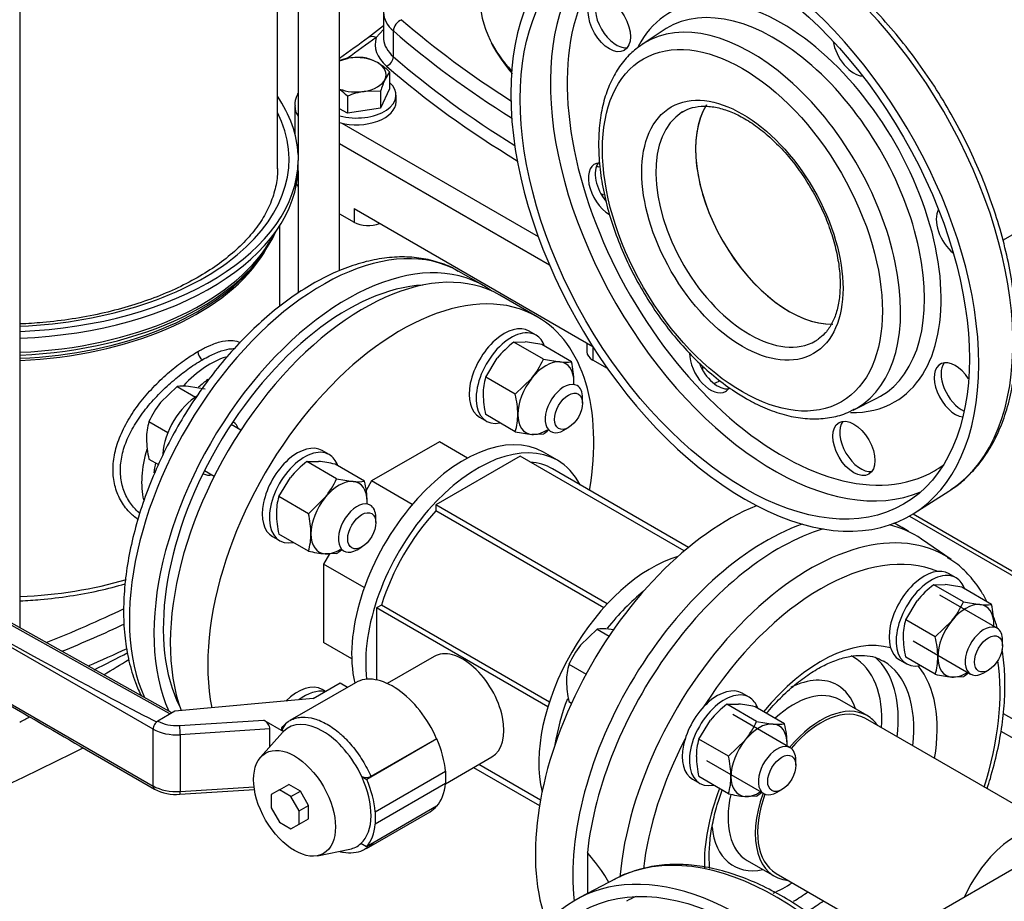
# Model space of a CAD drawing. Units: millimetres. Extents: x 111 to 4570, y 111 to 3189.
# Drawn here: x 3304 to 3635, y 1121 to 1416 of the extents above; entities that cross this region are included whole.
import ezdxf

# ---------------------------------------------------------------- set-up
doc = ezdxf.new("R2010")
doc.units = ezdxf.units.MM
for name, color, linetype in [('12019_PANEL_STAN', 7, 'Continuous'), ('15SV07R055T_A_DD', 7, 'Continuous'), ('Default', 7, 'Continuous'), ('DN50_PRESSED_WEL', 7, 'Continuous'), ('DN80_PRESSED_WEL', 7, 'Continuous'), ('HANDLE_50MM', 7, 'Continuous'), ('M12_PLAIN_WASHER', 7, 'Continuous'), ('M12_X_50_LG_HEX_', 7, 'Continuous'), ('M16_FULL_HEX_NUT', 7, 'Continuous'), ('M16_PLAIN_WASHER', 7, 'Continuous'), ('M16_X_70_LG_HEX_', 7, 'Continuous'), ('ROLLY_DN50', 7, 'Continuous'), ('SUCTION_MANIFOLD', 7, 'Continuous'), ('VRS_TRIPLE_MANIF', 7, 'Continuous')]:
    doc.layers.add(name, color=color, linetype=linetype)

# ---------------------------------------------------------------- blocks, each defined once
blk = doc.blocks.new('SE3')
at = {"layer": '12019_PANEL_STAN', "color": 7, "linetype": 'Continuous'}
for p, q in [((3602.99, 1249.86), (3684.97, 1202.53)), ((3684.97, 1203.85), (3604.22, 1250.47)), ((3634.46, 1183.61), (3681.31, 1156.56)), ((3633.69, 1177.7), (3675.81, 1153.38))]:
    blk.add_line(p, q, dxfattribs=at)
blk.add_ellipse((3602.27, 1247.1), major_axis=(-1.94, -3.37), ratio=0.57735, start_param=3.141593, end_param=3.192319, dxfattribs=at)
at = {"layer": '15SV07R055T_A_DD', "color": 7, "linetype": 'Continuous'}
for p, q in [((3304.41, 1212.41), (3304.41, 1506.7)), ((3390.76, 1366.4), (3390.76, 1459.73)), ((3397.67, 1460.18), (3397.67, 1369.58)), ((3411.64, 1332.15), (3411.64, 1461.07)), ((3426.35, 1419.02), (3426.35, 1410.4)), ((3426.35, 1414.33), (3421.32, 1410.4)), ((3426.35, 1413.1), (3423.92, 1410.42)), ((3429.69, 1404.01), (3429.69, 1412.63)), ((3396.57, 1387.54), (3396.57, 1378.28)), ((3412.37, 1381.69), (3478.32, 1343.61)), ((3411.64, 1374.86), (3482.05, 1334.2)), ((3397.71, 1366.9), (3397.71, 1369.16)), ((3397.67, 1365.7), (3397.67, 1324.6)), ((3416.46, 1353.02), (3496.6, 1306.75)), ((3416.46, 1353.02), (3416.46, 1348.48)), ((3411.64, 1351.27), (3416.46, 1348.48)), ((3391.6, 1320.22), (3391.6, 1347.41)), ((3383.66, 1334.94), (3384.83, 1336.44)), ((3459.94, 1327.17), (3451.69, 1331.93)), ((3494.65, 1307.88), (3494.65, 1304.94)), ((3496.6, 1306.75), (3496.6, 1302.21)), ((3501.59, 1299.33), (3496.6, 1302.21)), ((3533.45, 1300.3), (3533.45, 1298.94)), ((3375.95, 1281.36), (3375.78, 1281.45)), ((3365.78, 1264.13), (3365.95, 1264.04))]:
    blk.add_line(p, q, dxfattribs=at)
for centre, radius, start, end in [((3822.55, 842.06), 695.69, 125.21742, 126.20414), ((3514.2, 1436.42), 58.67, 208.2839, 220.6375), ((3367.48, 1305.24), 3.47, 183.1019, 236.9154), ((3115.4, 1630.55), 482.28, 296.3215, 297.8265), ((3019.56, 1720.86), 610.51, 300.83049, 301.74981), ((3265.66, 1259.89), 88.07, 295.9505, 298.4019)]:
    blk.add_arc(centre, radius, start, end, dxfattribs=at)
for centre, major_axis, ratio, start_param, end_param in [((3552.77, 1424.46), (94.17, 0), 0.57735, 3.141593, 3.419272), ((3446.35, 1419.02), (20, 0), 0.57735, 3.157281, 3.727641), ((3432.47, 1413.7), (2.19, 2.52), 0.68025, 0.907009, 2.477822), ((3762.94, 1543.08), (-396.67, 0), 0.57735, 0.586049, 0.736666), ((3762.94, 1540.36), (-400, 0), 0.57735, 0.586049, 0.746817), ((4108.64, 1087.2), (-884.44, 0), 0.57735, -0.68538, -0.667957), ((3423.92, 1406.79), (2.56, -3.63), 0.632114, 2.30092, 3.14121), ((3446.35, 1408.13), (22.78, 0), 0.57735, 2.96686, 3.727641), ((3446.35, 1410.4), (20, 0), 0.57735, 3.141593, 3.185366), ((3446.35, 1410.4), (20, 0), 0.57735, 3.185366, 3.727641), ((3552.77, 1424.46), (94.17, 0), 0.57735, 3.419272, 3.624835), ((3427.38, 1403.13), (-1.82, -2.1), 0.68025, 0.907026, 2.477822), ((3762.94, 1531.74), (-400, 0), 0.57735, 0.586049, 0.750577), ((3762.94, 1529.47), (-402.78, 0), 0.57735, 0.586049, 0.761028), ((3297.43, 1369.58), (100.28, 0), 0.57735, 0.027851, 0.374343), ((3297.43, 1369.58), (-97.22, 0), 0.57735, 1.642687, 3.425387), ((3413.24, 1387.54), (16.67, 0), 0.57735, 3.149989, 3.507058), ((3297.43, 1369.58), (100.28, 0), 0.57735, 4.782085, 6.276088), ((3404.65, 1369.58), (6.98, 0), 0.57735, 3.141593, 3.243687), ((3297.43, 1367.31), (100.28, 0), 0.57735, 4.782085, 6.276088), ((3762.94, 1540.36), (-400, 0), 0.57735, 0.846651, 0.84915), ((3413.24, 1363.95), (16.67, 0), 0.57735, 3.413218, 3.507058), ((3762.94, 1531.74), (-400, 0), 0.57735, 0.851267, 0.854113), ((3421.17, 1351.2), (-6.67, 0), 0.57735, 0.785398, 2.188746), ((3297.43, 1359.01), (-95.74, 0), 0.57735, 1.643803, 2.890899), ((3405.85, 1252.54), (45.83, 79.39), 0.57735, 0, 2.755832), ((3297.43, 1360.14), (-96.11, 0), 0.57735, -3.482246, -3.423666), ((3297.43, 1360.14), (-96.11, 0), 0.57735, 1.643519, 2.800939), ((3414.1, 1247.78), (-45.83, -79.39), 0.57735, 3.08156, 5.893692), ((3297.43, 1356.3), (94.17, 0), 0.57735, -0.372835, -0.318221), ((3297.43, 1356.3), (94.17, 0), 0.57735, 4.786616, 5.91035), ((3297.43, 1357.2), (94.46, 0), 0.57735, 4.786382, 5.862651), ((3414.1, 1247.78), (-43.61, -75.54), 0.57735, 3.500553, 5.924225), ((3368.14, 1274.32), (16.25, 28.15), 0.57735, 0.554075, 1.184994), ((3501.31, 1304.94), (6.67, 0), 0.57735, 3.141593, 3.926991), ((3370.11, 1273.18), (-14.86, -25.74), 0.57735, 4.059579, 4.207313), ((2996.91, 1701.84), (888.89, 0), 0.57735, -0.917363, -0.914423), ((3370.95, 1272.7), (-5, -8.66), 0.57735, 2.66571, 3.141593), ((3368.14, 1274.32), (16.25, 28.15), 0.57735, 1.964876, 2.589176), ((3370.11, 1273.18), (-14.86, -25.74), 0.57735, -1.046798, -0.918712), ((3370.95, 1272.7), (-5, -8.66), 0.57735, 0, 0.475882), ((3297.43, 1277.04), (-94.17, 0), 0.57735, 1.645024, 2.040378), ((3087.26, 1395.66), (396.67, 0), 0.57735, -0.964975, -0.882424), ((3087.26, 1392.94), (400, 0), 0.57735, -0.954702, -0.888646), ((3297.43, 1212.41), (-6.98, 0), 0.57735, 3.108527, 3.141593), ((3087.26, 1384.32), (400, 0), 0.57735, -0.92749, -0.88595), ((2741.57, 1558.96), (888.89, 0), 0.57735, -0.897091, -0.854001)]:
    blk.add_ellipse(centre, major_axis=major_axis, ratio=ratio, start_param=start_param, end_param=end_param, dxfattribs=at)
for points, knots in [([(3397.63, 1391.69), (3397.57, 1391.58), (3397.04, 1390.57), (3396.52, 1389.1), (3396.66, 1387.83), (3396.7, 1387.42)], [0.5191336, 0.5191336, 0.5191336, 0.5191336, 0.5591283, 0.876746, 1, 1, 1, 1]), ([(3390.61, 1367.75), (3390.68, 1367.07), (3390.91, 1364.75), (3390.26, 1360.3), (3388.58, 1354.81), (3385.76, 1349.39), (3381.93, 1344.18), (3377.13, 1339.22), (3371.41, 1334.57), (3364.83, 1330.28), (3357.46, 1326.4), (3349.38, 1322.98), (3340.69, 1320.07), (3331.48, 1317.69), (3321.87, 1315.9), (3312.79, 1314.8), (3306.94, 1314.41), (3304.42, 1314.31)], [0, 0, 0, 0, 0.0154302, 0.0623074, 0.1091479, 0.1554092, 0.2010238, 0.2461684, 0.2910499, 0.3358195, 0.3805644, 0.4253212, 0.4701158, 0.5149553, 0.5598365, 0.6047513, 0.6383215, 0.6383215, 0.6383215, 0.6383215]), ([(3451.41, 1331.94), (3450.71, 1332.38), (3448.47, 1333.79), (3443.68, 1335.47), (3437.51, 1336.72), (3430.92, 1336.93), (3424.05, 1336.15), (3416.95, 1334.36), (3409.7, 1331.57), (3402.39, 1327.8), (3395.13, 1323.12), (3388.01, 1317.59), (3381.11, 1311.29), (3374.51, 1304.3), (3368.29, 1296.7), (3362.52, 1288.59), (3357.25, 1280.06), (3352.55, 1271.21), (3348.48, 1262.14), (3345.07, 1252.95), (3342.39, 1243.75), (3340.45, 1234.64), (3339.29, 1225.71), (3338.95, 1217.08), (3339.43, 1208.83), (3340.76, 1201.07), (3342.71, 1194.62), (3344.35, 1190.88), (3345.09, 1189.41)], [0, 0, 0, 0, 0.0120688, 0.0453304, 0.0786273, 0.1122774, 0.146477, 0.1812456, 0.216462, 0.2519493, 0.2875518, 0.3231522, 0.3587065, 0.3942049, 0.4296533, 0.4650651, 0.5004571, 0.5358477, 0.5712527, 0.6066885, 0.6421749, 0.6777307, 0.7133716, 0.7491058, 0.7849251, 0.8207792, 0.8565388, 0.8814042, 0.8814042, 0.8814042, 0.8814042]), ([(3364.02, 1305.05), (3364.39, 1305.26), (3365.15, 1305.69), (3366.25, 1306.26), (3367.32, 1306.78), (3368.74, 1307.4), (3370.45, 1308.04), (3373.06, 1308.74), (3375.76, 1308.93), (3377.51, 1308.45), (3378.23, 1308.11)], [0, 0, 0, 0, 0.0147934, 0.0295445, 0.0442876, 0.0590576, 0.0893737, 0.1197818, 0.1822155, 0.2345153, 0.2345153, 0.2345153, 0.2345153]), ([(3365.59, 1302.33), (3366.4, 1302.8), (3368.62, 1304), (3372.03, 1305.42), (3374.67, 1306), (3376.01, 1306.06), (3376.3, 1306.05)], [0, 0, 0, 0, 0.0333379, 0.0930743, 0.1542649, 0.1723066, 0.1723066, 0.1723066, 0.1723066]), ([(3343.92, 1248.73), (3342.88, 1249.44), (3340.63, 1251.35), (3337.86, 1255.15), (3335.98, 1260.02), (3335.35, 1265.38), (3335.98, 1271.06), (3337.86, 1276.92), (3340.89, 1282.79), (3344.87, 1288.45), (3348.75, 1292.83), (3352.01, 1296.02), (3354.47, 1298.22), (3356.93, 1300.24), (3359.36, 1302.05), (3361.73, 1303.68), (3363.25, 1304.59), (3364.02, 1305.05)], [0.2625602, 0.2625602, 0.2625602, 0.2625602, 0.3109906, 0.3753208, 0.4383103, 0.5000214, 0.56173, 0.6247168, 0.6890641, 0.7539446, 0.8182162, 0.8495079, 0.8805838, 0.9109111, 0.9411461, 0.9705522, 1, 1, 1, 1]), ([(3344.54, 1250.73), (3343.51, 1251.6), (3341.47, 1253.74), (3339.22, 1257.74), (3337.99, 1262.5), (3337.97, 1267.62), (3339.15, 1272.97), (3341.49, 1278.42), (3344.86, 1283.78), (3349, 1288.87), (3353.6, 1293.48), (3358.34, 1297.49), (3362.36, 1300.37), (3364.73, 1301.83), (3365.59, 1302.33)], [0.290836, 0.290836, 0.290836, 0.290836, 0.3449014, 0.4076302, 0.4687504, 0.5291354, 0.5902084, 0.6528833, 0.7167365, 0.7808598, 0.8440056, 0.9050949, 0.964733, 1, 1, 1, 1]), ([(3304.42, 1221.42), (3306.67, 1221.51), (3312.28, 1221.88), (3321.14, 1222.93), (3330.68, 1224.71), (3336.74, 1226.27), (3339.62, 1227.12)], [0.4137957, 0.4137957, 0.4137957, 0.4137957, 0.4488029, 0.5013731, 0.5539679, 0.6039361, 0.6039361, 0.6039361, 0.6039361])]:
    blk.add_open_spline(points, degree=3, knots=knots, dxfattribs=at)
at = {"layer": 'DN50_PRESSED_WEL', "color": 7, "linetype": 'Continuous'}
for p, q in [((3616.97, 1235.24), (3607.01, 1242.13)), ((3588.76, 1182.87), (3579.6, 1188.15)), ((3494.81, 1136.92), (3494.81, 1123.12)), ((3548.49, 1134.27), (3557.65, 1128.98))]:
    blk.add_line(p, q, dxfattribs=at)
for centre, major_axis, start_param, end_param in [((3569.54, 1158.04), (45.34, 78.53), 0, 2.25528), ((3559.06, 1164.09), (45.83, 79.39), -0.047339, 0.174468), ((3559.06, 1164.09), (45.83, 79.39), 0.553135, 2.223238), ((3573.2, 1155.93), (42.57, 73.73), 0.073216, 1.49758), ((3569.54, 1158.04), (45.34, 78.53), 6.258524, 6.283185), ((3569.54, 1158.04), (45.34, 78.53), 6.235846, 6.258524), ((3573.2, 1155.93), (27.64, 47.88), 0.142113, 1.298469), ((3561.3, 1162.8), (22.92, 39.7), 0, 0.033707), ((3561.3, 1162.8), (22.92, 39.7), 5.42575, 6.283185), ((3564.05, 1161.21), (24.87, 43.07), 5.35991, 6.177563), ((3569.27, 1158.19), (24.87, 43.07), 5.35991, 6.277141), ((3573.2, 1155.93), (42.57, 73.73), 5.072517, 5.657411), ((3573.2, 1155.93), (27.64, 47.88), 5.285917, 6.077699), ((3561.3, 1162.8), (17.5, 30.31), 0, 0.709384), ((3564.05, 1161.21), (15.56, 26.94), 0, 1.072409), ((3561.3, 1162.8), (17.5, 30.31), 5.807303, 6.283185), ((3573.2, 1155.93), (15.56, 26.94), 0, 1.281045), ((3573.2, 1155.93), (15.56, 26.94), 6.015122, 6.283185), ((3573.2, 1155.93), (42.57, 73.73), 1.644013, 2.213061), ((3573.2, 1155.93), (27.64, 47.88), 1.843124, 2.391943), ((3564.05, 1161.21), (15.56, 26.94), 2.063489, 3.141593), ((3573.2, 1155.93), (15.56, 26.94), 1.860548, 3.409656), ((3561.3, 1162.8), (17.5, 30.31), 2.461708, 3.617475), ((3561.3, 1162.8), (22.92, 39.7), 3.799851, 3.999028), ((3564.05, 1161.21), (24.87, 43.07), 3.926991, 4.064868), ((3569.27, 1158.19), (24.87, 43.07), 3.926991, 4.064868)]:
    blk.add_ellipse(centre, major_axis=major_axis, ratio=0.57735, start_param=start_param, end_param=end_param, dxfattribs=at)
for points, knots in [([(3628.97, 1221.23), (3628.37, 1222.41), (3626.62, 1225.47), (3623.28, 1229.87), (3619.35, 1233.69), (3616.83, 1235.23), (3615.79, 1235.86)], [0.8549265, 0.8549265, 0.8549265, 0.8549265, 0.8824559, 0.9292085, 0.9751965, 1, 1, 1, 1]), ([(3629.04, 1158.38), (3629.42, 1159.53), (3630.73, 1163.69), (3632.6, 1170.85), (3634.2, 1179.74), (3635.04, 1188.39), (3635.08, 1196.71), (3634.55, 1202.15), (3634.12, 1204.87), (3634.09, 1205.05)], [0.4823787, 0.4823787, 0.4823787, 0.4823787, 0.5005423, 0.5481161, 0.5957747, 0.6435332, 0.6913955, 0.7393423, 0.7426815, 0.7426815, 0.7426815, 0.7426815]), ([(3554.97, 1183.64), (3555.15, 1183.86), (3556.85, 1185.87), (3560.18, 1189.46), (3565.08, 1193.84), (3570.05, 1197.44), (3574.95, 1200.19), (3579.65, 1202.06), (3584.03, 1203.05), (3587.99, 1203.2), (3591.48, 1202.6), (3593.24, 1201.7), (3594.23, 1201.16)], [0.5949421, 0.5949421, 0.5949421, 0.5949421, 0.6003349, 0.6452636, 0.6900269, 0.7345785, 0.778899, 0.8230347, 0.8671395, 0.9115418, 0.9570193, 1, 1, 1, 1]), ([(3535.92, 1131.57), (3535.83, 1132.49), (3535.67, 1135.24), (3535.83, 1140.15), (3536.73, 1146.39), (3538.22, 1152.46), (3539.55, 1156.41), (3540.2, 1158.17)], [0.2180728, 0.2180728, 0.2180728, 0.2180728, 0.2414424, 0.285983, 0.3305562, 0.3752735, 0.4109488, 0.4109488, 0.4109488, 0.4109488]), ([(3501.98, 1126.84), (3501.45, 1127.91), (3500.83, 1128.95), (3498.55, 1132.44), (3496.71, 1134.72), (3494.81, 1136.92)], [0.650712, 0.650712, 0.650712, 0.650712, 0.75, 0.75, 1, 1, 1, 1])]:
    blk.add_open_spline(points, degree=3, knots=knots, dxfattribs=at)
blk.add_open_spline([(3632.46, 1212.38), (3632.07, 1213.7), (3631.64, 1215), (3631.16, 1216.26)], degree=3, dxfattribs=at)
at = {"layer": 'DN80_PRESSED_WEL', "color": 7, "linetype": 'Continuous'}
for p, q in [((3520.64, 1413.03), (3513.25, 1408.15)), ((3584.1, 1285.43), (3592.02, 1289.41)), ((3604.58, 1250.81), (3616.17, 1258.18)), ((3504.5, 1128.17), (3492.32, 1121.82))]:
    blk.add_line(p, q, dxfattribs=at)
for centre, major_axis, start_param, end_param in [((3559.56, 1353.08), (55.26, -95.72), 0.037238, 3.116897), ((3547.67, 1346.21), (55.56, -96.23), 2.456362, 8.539212), ((3557.49, 1351.89), (53.1, -91.98), 3.210607, 6.214171), ((3560.26, 1353.49), (51.08, -88.47), 3.081763, 6.283185), ((3560.26, 1353.49), (37.73, -65.35), 0, 3.491391), ((3504.53, 1416.13), (-5, 8.66), 0.235215, 2.906377), ((3557.54, 1351.91), (35.71, -61.85), 0, 3.155661), ((3549.87, 1347.49), (35.45, -61.4), 0, 3.162623), ((3557.54, 1351.91), (35.71, -61.85), 3.155661, 3.175502), ((3549.87, 1347.49), (35.45, -61.4), 3.162623, 3.175502), ((3584.32, 1406.65), (5, -8.66), 4.117474, 5.921208), ((3549.24, 1347.12), (22.22, -38.49), 3.162431, 6.283185), ((3549.24, 1347.12), (22.22, -38.49), 3.141593, 3.162431), ((3562.6, 1354.83), (22.22, -38.49), 3.447391, 5.980946), ((3502.2, 1359.24), (5, -8.66), 2.836212, 5.497787), ((3504.53, 1360.59), (-5, 8.66), 0.235215, 1.839751), ((3619.03, 1345.31), (5, -8.66), 3.451595, 5.311945), ((3549.24, 1347.12), (22.22, -38.49), 0, 0.046012), ((3536.21, 1300.32), (5, -8.66), 3.915461, 6.283185), ((3538.54, 1301.67), (-5, 8.66), 1.309672, 2.906377), ((3618.33, 1292.19), (5, -8.66), 1.663136, 5.869419), ((3620.66, 1293.53), (-5, 8.66), 0.235215, 2.451805), ((3536.21, 1300.32), (5, -8.66), 0, 0.298375), ((3557.54, 1351.91), (35.71, -61.85), -0.033909, -0.022999), ((3557.54, 1351.91), (35.71, -61.85), 6.260186, 6.283185), ((3560.26, 1353.49), (37.73, -65.35), 5.940645, 6.283185), ((3549.87, 1347.49), (35.45, -61.4), -0.033909, -0.023243), ((3549.87, 1347.49), (35.45, -61.4), 6.259942, 6.283185), ((3586.65, 1273.89), (-5, 8.66), 0.235215, 2.906377), ((3560.26, 1353.49), (51.08, -88.47), 0, 0.059829), ((3559.56, 1353.08), (55.26, -95.72), 0.024695, 0.037238), ((3558.38, 1031.7), (-55.26, 95.72), 3.204926, 6.25849), ((3546.49, 1024.83), (-55.56, 96.23), 3.166288, 6.968416), ((3559.09, 1032.11), (-51.08, 88.47), 6.223356, 6.283185)]:
    blk.add_ellipse(centre, major_axis=major_axis, ratio=0.57735, start_param=start_param, end_param=end_param, dxfattribs=at)
for centre, major_axis in [((3547.67, 1346.21), (53.33, -92.38)), ((3502.2, 1414.79), (5, -8.66)), ((3546.88, 1345.76), (33.23, -57.55)), ((3546.88, 1345.76), (23.89, -41.38)), ((3584.32, 1272.55), (5, -8.66)), ((3546.49, 1024.83), (-53.33, 92.38))]:
    blk.add_ellipse(centre, major_axis=major_axis, ratio=0.57735, dxfattribs=at)
for points, knots in [([(3616.85, 1258.74), (3617.36, 1259.04), (3619.58, 1260.35), (3623.39, 1263.85), (3627.79, 1268.98), (3631.53, 1275.04), (3634.54, 1281.84), (3636.8, 1289.38), (3638.29, 1297.55), (3638.99, 1306.29), (3638.88, 1315.49), (3637.98, 1325.06), (3636.3, 1334.9), (3633.86, 1344.91), (3630.68, 1354.99), (3626.81, 1365.05), (3622.27, 1374.99), (3617.12, 1384.72), (3611.41, 1394.13), (3605.19, 1403.14), (3598.52, 1411.66), (3591.46, 1419.61), (3584.09, 1426.9), (3576.46, 1433.47), (3568.65, 1439.25), (3560.73, 1444.18), (3552.77, 1448.2), (3544.85, 1451.26), (3537.04, 1453.32), (3529.44, 1454.35), (3522.12, 1454.34), (3515.24, 1453.27), (3509.18, 1451.39), (3506.03, 1449.65), (3504.47, 1448.77)], [0, 0, 0, 0, 0.00763, 0.038884, 0.070203, 0.101746, 0.133589, 0.165721, 0.198071, 0.230552, 0.263093, 0.295641, 0.32817, 0.360672, 0.393147, 0.4256, 0.458036, 0.490462, 0.522887, 0.555316, 0.587756, 0.620215, 0.652701, 0.685221, 0.71778, 0.750381, 0.78302, 0.815678, 0.848303, 0.880826, 0.913148, 0.945179, 0.976873, 1, 1, 1, 1]), ([(3513.76, 1408.45), (3512.24, 1407.4), (3509.59, 1405.54), (3505.93, 1401.37), (3502.96, 1396.47), (3500.7, 1390.78), (3499.21, 1384.41), (3498.51, 1377.45), (3498.62, 1370.02), (3499.53, 1362.23), (3501.23, 1354.23), (3503.67, 1346.14), (3506.82, 1338.07), (3510.63, 1330.15), (3515.03, 1322.5), (3519.96, 1315.22), (3525.35, 1308.44), (3531.13, 1302.24), (3537.17, 1296.77), (3542.9, 1292.45), (3546.22, 1290.42), (3547.8, 1289.47)], [0, 0, 0, 0, 0.047883, 0.099187, 0.15098, 0.203628, 0.257134, 0.311242, 0.365651, 0.420123, 0.474538, 0.528873, 0.583135, 0.637348, 0.691541, 0.745745, 0.799983, 0.854288, 0.908692, 0.963223, 1, 1, 1, 1]), ([(3526.67, 1385.29), (3526.96, 1385.51), (3528.15, 1386.4), (3530.97, 1387.24), (3534.97, 1387.55), (3539.43, 1386.83), (3544.1, 1385.17), (3548.9, 1382.59), (3553.71, 1379.15), (3558.42, 1374.92), (3562.91, 1369.99), (3567.06, 1364.49), (3570.76, 1358.54), (3573.92, 1352.3), (3576.45, 1345.94), (3578.3, 1339.6), (3579.43, 1333.47), (3579.81, 1327.7), (3579.47, 1322.44), (3578.43, 1317.82), (3576.78, 1313.98), (3574.68, 1311.02), (3573.12, 1309.85), (3572.27, 1309.24)], [0, 0, 0, 0, 0.014357, 0.067771, 0.120715, 0.171569, 0.221165, 0.270327, 0.319425, 0.368591, 0.417875, 0.467263, 0.516716, 0.56619, 0.615624, 0.664963, 0.714158, 0.763174, 0.812005, 0.860737, 0.90954, 0.958906, 1, 1, 1, 1]), ([(3547.8, 1289.47), (3549.05, 1288.77), (3552.12, 1287.08), (3557.7, 1284.71), (3564.05, 1282.99), (3570.28, 1282.29), (3576.12, 1282.7), (3581.02, 1283.91), (3583.43, 1285.21), (3584.48, 1285.78)], [0, 0, 0, 0, 0.08753, 0.253313, 0.419159, 0.584063, 0.746889, 0.906728, 1, 1, 1, 1]), ([(3637.73, 988.33), (3637.71, 990.09), (3637.64, 994.43), (3636.94, 1002.58), (3635.38, 1012.22), (3633.06, 1022.11), (3630.03, 1032.08), (3626.3, 1042.04), (3621.93, 1051.89), (3616.94, 1061.55), (3611.39, 1070.93), (3605.34, 1079.93), (3598.83, 1088.46), (3591.93, 1096.46), (3584.71, 1103.83), (3577.22, 1110.51), (3569.53, 1116.43), (3561.72, 1121.53), (3553.85, 1125.76), (3546, 1129.07), (3538.24, 1131.41), (3530.65, 1132.75), (3523.32, 1133.07), (3516.31, 1132.38), (3509.86, 1130.61), (3505.54, 1128.95), (3503.8, 1127.8), (3503.8, 1127.8)], [0, 0, 0, 0, 0.022543, 0.065212, 0.107859, 0.150472, 0.193049, 0.235597, 0.278121, 0.320631, 0.363136, 0.405647, 0.448169, 0.490714, 0.533291, 0.575911, 0.61858, 0.661303, 0.704077, 0.746887, 0.789676, 0.832362, 0.87483, 0.916955, 0.95865, 0.999938, 1, 1, 1, 1])]:
    blk.add_open_spline(points, degree=3, knots=knots, dxfattribs=at)
at = {"layer": 'HANDLE_50MM', "color": 7, "linetype": 'Continuous'}
for p, q in [((3355.3, 1183.83), (3230.45, 1253.63)), ((3354.66, 1183.46), (3230.48, 1252.88)), ((3349.04, 1178.32), (3246.6, 1237.33)), ((3254.53, 1213.71), (3349.04, 1159.26)), ((3416.98, 1193.94), (3394.96, 1181.22)), ((3402.75, 1188.61), (3411.81, 1193.84)), ((3411.81, 1193.84), (3414.31, 1192.39)), ((3402.75, 1188.61), (3356.29, 1184.42)), ((3356.29, 1184.42), (3350.56, 1181.06)), ((3350.56, 1181.06), (3350.61, 1181.04)), ((3357.87, 1179.57), (3386.22, 1181.39)), ((3386.22, 1181.39), (3392.8, 1177.59)), ((3349.04, 1159.26), (3349.04, 1178.32)), ((3388.24, 1178.41), (3358.11, 1176.48)), ((3392.44, 1177.21), (3385.11, 1168.93)), ((3388.24, 1172.46), (3388.24, 1178.41)), ((3358.11, 1176.48), (3358.11, 1157.43)), ((3444.29, 1175.08), (3420.72, 1161.47)), ((3444.18, 1175.14), (3422.16, 1162.43)), ((3444.18, 1175.14), (3444.29, 1175.08)), ((3324.52, 1172.63), (3349.5, 1158.25)), ((3423.59, 1150.59), (3447.16, 1164.2)), ((3447.16, 1164.2), (3447.16, 1160.11)), ((3419.05, 1162.44), (3420.72, 1161.47)), ((3358.01, 1156.49), (3383.02, 1158.09)), ((3358.11, 1157.43), (3382.89, 1159.02)), ((3391.39, 1158), (3388.63, 1156.4)), ((3391.39, 1158), (3394.53, 1159.81)), ((3395.3, 1155.74), (3391.39, 1158)), ((3398.44, 1157.55), (3394.53, 1159.81)), ((3395.3, 1155.74), (3398.44, 1157.55)), ((3401.2, 1152.77), (3398.44, 1157.55)), ((3447.16, 1160.11), (3423.59, 1146.5)), ((3388.63, 1156.4), (3388.63, 1151.89)), ((3398.06, 1150.96), (3395.3, 1155.74)), ((3388.63, 1151.89), (3391.39, 1147.11)), ((3398.06, 1150.96), (3401.2, 1152.77)), ((3398.06, 1146.45), (3398.06, 1150.96)), ((3401.2, 1148.26), (3401.2, 1152.77)), ((3420.62, 1138.31), (3441.98, 1150.64)), ((3444.21, 1152.45), (3420.64, 1138.84)), ((3423.59, 1150.59), (3423.59, 1146.5)), ((3398.06, 1146.45), (3401.2, 1148.26)), ((3391.39, 1147.11), (3395.3, 1144.85)), ((3395.3, 1144.85), (3398.06, 1146.45)), ((3404.2, 1135.86), (3415.04, 1138.07)), ((3420.64, 1138.84), (3418.75, 1139.93))]:
    blk.add_line(p, q, dxfattribs=at)
for centre, radius, start, end in [((3420.62, 1165.87), 3.77, 245.4279, 294.1344), ((3356.74, 1171.82), 15.39, 241.9121, 274.7242)]:
    blk.add_arc(centre, radius, start, end, dxfattribs=at)
for centre, major_axis, ratio, start_param, end_param in [((3248.17, 1238.24), (-106.22, 59.37), 0.012809, 1.563177, 2.865064), ((3256.1, 1214.62), (98.29, -58.43), 0.013842, 4.704647, 5.490577), ((3429.48, 1172.29), (12.5, -21.65), 0.57735, 1.374429, 3.141593), ((3350.61, 1179.22), (1.11, 1.93), 0.576735, 0.784866, 2.355663), ((3350.56, 1179.25), (1.1, 1.93), 0.573734, 0.782309, 1.051219), ((3356.88, 1184.67), (-8.89, 0), 0.57735, 0.786463, 1.681489), ((3386.22, 1179.58), (-1.71, 1.94), 0.544777, 3.695288, 5.266084), ((3405.92, 1158.9), (11.51, -19.93), 0.57735, 1.418388, 3.294001), ((3356.88, 1182.86), (11.11, 0), 0.57735, 3.928056, 4.823082), ((3357.87, 1177.76), (-0.14, 2.22), 0.090196, 4.094012, 5.664809), ((3405.92, 1158.9), (-11.51, 19.93), 0.57735, 0.152408, 0.190621), ((3429.68, 1172.24), (12.43, -21.52), 0.57735, 0.886318, 1.37451), ((3405.92, 1158.9), (11.51, -19.93), 0.57735, 0.122665, 1.418388), ((3406.11, 1158.64), (12.43, -21.52), 0.57735, 0.886318, 1.37451), ((3356.88, 1163.81), (-11.11, 0), 0.57735, 0.786463, 1.681489), ((3350.61, 1160.17), (1.11, 1.93), 0.576735, 2.355663, 3.141418), ((3357.87, 1158.7), (-0.14, 2.22), 0.090196, 3.141593, 4.094012), ((3429.68, 1172.24), (12.43, -21.52), 0.57735, 0.188381, 0.684479), ((3429.48, 1172.29), (-12.5, 21.65), 0.57735, 3.141593, 3.33796), ((3406.11, 1158.64), (12.43, -21.52), 0.57735, 0.188381, 0.684479), ((3405.92, 1158.9), (-11.51, 19.93), 0.57735, 2.950972, 3.264257)]:
    blk.add_ellipse(centre, major_axis=major_axis, ratio=ratio, start_param=start_param, end_param=end_param, dxfattribs=at)
blk.add_ellipse((3396.5, 1153.46), major_axis=(9.72, -16.84), ratio=0.57735, dxfattribs=at)
blk.add_open_spline([(3395.22, 1181.3), (3394.92, 1181.32), (3393.99, 1180.59), (3392.43, 1179.11)], degree=3, dxfattribs=at)
for points, knots in [([(3395.15, 1181.33), (3395.29, 1181.41), (3395.44, 1181.48), (3396.13, 1181.8), (3396.69, 1182), (3397.57, 1182.21), (3397.87, 1182.26), (3398.49, 1182.34), (3398.81, 1182.37), (3400.4, 1182.43), (3401.74, 1182.25), (3403.85, 1181.65), (3404.56, 1181.39), (3406, 1180.76), (3406.73, 1180.39), (3408.92, 1179.13), (3410.34, 1178.09), (3412.09, 1176.58), (3412.44, 1176.27), (3413.13, 1175.61), (3413.48, 1175.27), (3414.49, 1174.24), (3415.15, 1173.51), (3416.42, 1172), (3417.03, 1171.21), (3418.22, 1169.57), (3418.79, 1168.71), (3420.4, 1166.1), (3421.35, 1164.29), (3422.16, 1162.43)], [0.1071704, 0.1071704, 0.1071704, 0.1071704, 0.125, 0.125, 0.1875, 0.1875, 0.21875, 0.21875, 0.25, 0.25, 0.375, 0.375, 0.4375, 0.4375, 0.5, 0.5, 0.625, 0.625, 0.65625, 0.65625, 0.6875, 0.6875, 0.75, 0.75, 0.8125, 0.8125, 0.875, 0.875, 1, 1, 1, 1]), ([(3392.8, 1177.59), (3392.63, 1177.73), (3392.49, 1177.87), (3392.34, 1178.1), (3392.29, 1178.18), (3392.23, 1178.34), (3392.21, 1178.42), (3392.19, 1178.58), (3392.2, 1178.67), (3392.24, 1178.83), (3392.27, 1178.91), (3392.36, 1179.06), (3392.42, 1179.14), (3392.57, 1179.28), (3392.66, 1179.34), (3392.76, 1179.4)], [0, 0, 0, 0, 0.25, 0.25, 0.375, 0.375, 0.5, 0.5, 0.625, 0.625, 0.75, 0.75, 0.875, 0.875, 1, 1, 1, 1]), ([(3411.66, 1137.26), (3412.05, 1137.17), (3413.62, 1136.86), (3416.25, 1136.78), (3419.01, 1137.36), (3420.2, 1138.17), (3420.62, 1138.46)], [0.6814402, 0.6814402, 0.6814402, 0.6814402, 0.7207809, 0.8384586, 0.9507712, 1, 1, 1, 1]), ([(3422.81, 1140.12), (3422.41, 1139.66), (3421.97, 1139.25), (3421.24, 1138.69), (3420.96, 1138.5), (3420.67, 1138.34)], [0, 0, 0, 0, 0.0625, 0.0625, 0.09786297, 0.09786297, 0.09786297, 0.09786297])]:
    blk.add_open_spline(points, degree=3, knots=knots, dxfattribs=at)
at = {"layer": 'M12_PLAIN_WASHER', "color": 7, "linetype": 'Continuous'}
blk.add_line((3430.58, 1388.85), (3430.58, 1391.12), dxfattribs=at)
for centre, end_param in [((3417.25, 1391.12), 3.721495), ((3417.25, 1388.85), 3.141593)]:
    blk.add_ellipse(centre, major_axis=(-13.33, 0), ratio=0.57735, start_param=1.136544, end_param=end_param, dxfattribs=at)
at = {"layer": 'M12_X_50_LG_HEX_', "color": 7, "linetype": 'Continuous'}
for p, q in [((3411.64, 1402.64), (3414.66, 1403.5)), ((3428.4, 1398.92), (3426.91, 1396.43)), ((3428.4, 1398.92), (3428.4, 1393.19)), ((3425.41, 1392.48), (3419.83, 1392.35)), ((3428.4, 1393.19), (3425.41, 1386.75)), ((3425.41, 1392.48), (3425.41, 1386.75)), ((3414.26, 1390.76), (3414.26, 1385.02)), ((3414.26, 1385.02), (3411.64, 1386.54)), ((3425.41, 1386.75), (3414.26, 1385.02))]:
    blk.add_line(p, q, dxfattribs=at)
for centre, radius, start, end in [((3417.98, 1381.27), 22.48, 84.2449, 98.497), ((3416.72, 1388.88), 15.17, 59.9335, 76.5904), ((3412.03, 1381.51), 23.9, 46.7651, 59.0576), ((3459.03, 1382.02), 35.21, 155.8362, 162.7109), ((3397.89, 1373.34), 23.9, 46.7651, 54.8574), ((3423.89, 1367.57), 25.11, 99.3005, 112.5642)]:
    blk.add_arc(centre, radius, start, end, dxfattribs=at)
for major_axis, start_param, end_param in [((-10, 0), 4.974188, 5.307953), ((10, 0), 0.785398, 1.832596), ((-10, 0), 2.879793, 3.926991), ((10, 0), 4.974188, 6.021386), ((-10, 0), 0.975232, 1.832596)]:
    blk.add_ellipse((3417.25, 1397.93), major_axis=major_axis, ratio=0.57735, start_param=start_param, end_param=end_param, dxfattribs=at)
at = {"layer": 'M16_FULL_HEX_NUT', "color": 7, "linetype": 'Continuous'}
for p, q in [((3470.09, 1308.21), (3473.97, 1308.28)), ((3480.04, 1302.47), (3470.09, 1308.21)), ((3489.47, 1301.63), (3479.52, 1307.37)), ((3460.67, 1296.48), (3464.54, 1302.83)), ((3480.04, 1302.47), (3485.59, 1301.56)), ((3470.61, 1290.74), (3460.67, 1296.48)), ((3470.61, 1290.74), (3476.17, 1296.12)), ((3470.61, 1278.17), (3460.67, 1283.91)), ((3480.04, 1277.33), (3476.17, 1277.26)), ((3400.65, 1268.12), (3404.52, 1268.18)), ((3410.59, 1262.38), (3400.65, 1268.12)), ((3420.02, 1261.54), (3410.08, 1267.28)), ((3391.22, 1256.39), (3395.09, 1262.74)), ((3410.59, 1262.38), (3416.15, 1261.47)), ((3401.17, 1250.65), (3391.22, 1256.39)), ((3401.17, 1250.65), (3406.72, 1256.03)), ((3401.17, 1238.08), (3391.22, 1243.82)), ((3410.59, 1237.24), (3406.72, 1237.17)), ((3611.12, 1226.79), (3615, 1226.86)), ((3621.07, 1221.05), (3611.12, 1226.79)), ((3630.5, 1220.21), (3620.55, 1225.95)), ((3601.7, 1215.06), (3605.57, 1221.41)), ((3621.07, 1221.05), (3626.62, 1220.14)), ((3611.64, 1209.32), (3601.7, 1215.06)), ((3611.64, 1209.32), (3617.2, 1214.7)), ((3611.64, 1196.75), (3601.7, 1202.49)), ((3621.07, 1195.91), (3617.2, 1195.84)), ((3541.68, 1186.7), (3545.55, 1186.76)), ((3551.62, 1180.96), (3541.68, 1186.7)), ((3561.05, 1180.11), (3551.11, 1185.85)), ((3532.25, 1174.97), (3536.12, 1181.32)), ((3551.62, 1180.96), (3557.18, 1180.05)), ((3392.37, 1178.09), (3393.6, 1180.1)), ((3542.19, 1169.23), (3532.25, 1174.97)), ((3542.19, 1169.23), (3547.75, 1174.6)), ((3542.19, 1156.66), (3532.25, 1162.4)), ((3551.62, 1155.81), (3547.75, 1155.75))]:
    blk.add_line(p, q, dxfattribs=at)
for centre, radius, start, end in [((3490.45, 1281.63), 33.48, 127.4358, 140.6995), ((3469.19, 1261.57), 46.95, 77.2891, 84.1638), ((3452.7, 1314.78), 29.98, 321.503, 335.7551), ((3487.26, 1317.59), 16.12, 264.0632, 277.8643), ((3458.45, 1294.33), 31.87, 0.9424, 13.2349), ((3480.05, 1290.71), 20.23, 163.4086, 180.0675), ((3470.1, 1294.83), 20.21, 358.3211, 0.0734), ((3490.97, 1291.12), 31.15, 180.8005, 193.3768), ((3439.59, 1283.45), 31.87, 0.9424, 13.2349), ((3451.24, 1283.95), 20.21, 343.4027, 0.0734), ((3480.94, 1323.97), 46.95, 257.2891, 264.1638), ((3459.69, 1303.91), 33.48, 307.4358, 311.0139), ((3421, 1241.54), 33.48, 127.4358, 140.6995), ((3399.75, 1221.48), 46.95, 77.2891, 84.1638), ((3383.26, 1274.69), 29.98, 321.503, 335.7551), ((3417.82, 1277.5), 16.12, 264.0632, 277.8643), ((3389, 1254.24), 31.87, 0.9424, 13.2349), ((3410.61, 1250.61), 20.23, 163.4086, 180.0675), ((3400.65, 1254.74), 20.21, 358.3211, 0.0734), ((3421.53, 1251.03), 31.15, 180.8005, 193.3768), ((3370.15, 1243.35), 31.87, 0.9424, 13.2349), ((3381.8, 1243.85), 20.21, 343.4027, 0.0734), ((3411.5, 1283.88), 46.95, 257.2891, 264.1638), ((3390.24, 1263.82), 33.48, 307.4358, 311.0139), ((3631.47, 1200.21), 33.48, 127.4358, 140.6995), ((3610.22, 1180.15), 46.95, 77.2891, 84.1638), ((3593.73, 1233.36), 29.98, 321.503, 335.7551), ((3628.29, 1236.17), 16.12, 264.0632, 277.8643), ((3599.48, 1212.91), 31.87, 0.9424, 13.2349), ((3621.08, 1209.29), 20.23, 163.4086, 180.0675), ((3611.13, 1213.41), 20.21, 358.3211, 0.0734), ((3632, 1209.7), 31.15, 180.8005, 193.3768), ((3580.62, 1202.02), 31.87, 0.9424, 13.2349), ((3592.27, 1202.52), 20.21, 343.4027, 0.0734), ((3600.72, 1222.49), 33.48, 307.4358, 311.0139), ((3621.97, 1242.55), 46.95, 257.2891, 264.1638), ((3562.03, 1160.11), 33.48, 127.4358, 140.6995), ((3540.78, 1140.06), 46.95, 77.2891, 84.1638), ((3524.29, 1193.27), 29.98, 321.503, 335.7551), ((3558.85, 1196.08), 16.12, 264.0632, 277.8643), ((3530.03, 1172.82), 31.87, 0.9424, 13.2349), ((3551.63, 1169.19), 20.23, 163.4086, 180.0675), ((3541.68, 1173.32), 20.21, 358.3211, 0.0734), ((3562.56, 1169.6), 31.15, 180.8005, 193.3768), ((3511.17, 1161.93), 31.87, 0.9424, 13.2349), ((3522.83, 1162.43), 20.21, 343.4027, 0.0734), ((3552.52, 1202.45), 46.95, 257.2891, 264.1638), ((3531.27, 1182.4), 33.48, 307.4358, 311.0139)]:
    blk.add_arc(centre, radius, start, end, dxfattribs=at)
for centre, major_axis, start_param, end_param in [((3480.88, 1289.41), (6.67, 11.55), 0.261799, 1.308997), ((3480.88, 1289.41), (-6.67, -11.55), 2.356194, 3.403392), ((3480.88, 1289.41), (6.67, 11.55), 1.308997, 2.356194), ((3480.88, 1289.41), (-6.67, -11.55), -3.982661, -3.926991), ((3480.88, 1289.41), (6.67, 11.55), 2.356194, 3.403392), ((3480.88, 1289.41), (-6.67, -11.55), 0.261799, 0.841069), ((3411.44, 1249.32), (6.67, 11.55), 0.261799, 1.308997), ((3411.44, 1249.32), (-6.67, -11.55), 2.356194, 3.403392), ((3411.44, 1249.32), (6.67, 11.55), 1.308997, 2.356194), ((3411.44, 1249.32), (-6.67, -11.55), -3.982661, -3.926991), ((3411.44, 1249.32), (6.67, 11.55), 2.356194, 3.403392), ((3411.44, 1249.32), (-6.67, -11.55), 0.261799, 0.841069), ((3621.91, 1207.99), (6.67, 11.55), 0.261799, 1.308997), ((3621.91, 1207.99), (-6.67, -11.55), 2.356194, 3.403392), ((3621.91, 1207.99), (6.67, 11.55), 1.308997, 2.356194), ((3621.91, 1207.99), (-6.67, -11.55), -3.982661, -3.926991), ((3621.91, 1207.99), (6.67, 11.55), 2.356194, 3.403392), ((3621.91, 1207.99), (-6.67, -11.55), 0.261799, 0.841069), ((3552.46, 1167.9), (6.67, 11.55), 0.261799, 1.308997), ((3552.46, 1167.9), (-6.67, -11.55), 2.356194, 3.403392), ((3552.46, 1167.9), (6.67, 11.55), 1.308997, 2.356194), ((3552.46, 1167.9), (-6.67, -11.55), -3.982661, -3.926991), ((3552.46, 1167.9), (6.67, 11.55), 2.356194, 3.403392), ((3552.46, 1167.9), (-6.67, -11.55), 0.261799, 0.841069)]:
    blk.add_ellipse(centre, major_axis=major_axis, ratio=0.57735, start_param=start_param, end_param=end_param, dxfattribs=at)
at = {"layer": 'M16_PLAIN_WASHER', "color": 7, "linetype": 'Continuous'}
for p, q in [((3477.59, 1310.56), (3475.23, 1311.92)), ((3458.56, 1283.06), (3460.92, 1281.69)), ((3408.14, 1270.47), (3405.78, 1271.83)), ((3389.12, 1242.96), (3391.48, 1241.6)), ((3618.61, 1229.14), (3616.26, 1230.5)), ((3599.59, 1201.63), (3601.95, 1200.27)), ((3406.89, 1191), (3405.78, 1191.64)), ((3549.17, 1189.05), (3546.81, 1190.41)), ((3530.15, 1161.54), (3532.5, 1160.18))]:
    blk.add_line(p, q, dxfattribs=at)
for centre, major_axis, start_param, end_param in [((3466.9, 1297.49), (8.33, 14.43), 0, 3.141593), ((3469.25, 1296.13), (8.33, 14.43), 0, 3.61001), ((3469.25, 1296.13), (8.33, 14.43), 5.814768, 6.283185), ((3364.06, 1276.67), (-8.33, -14.43), 3.926991, 5.440669), ((3397.45, 1257.4), (8.33, 14.43), 0, 3.141593), ((3399.81, 1256.03), (8.33, 14.43), 0, 3.61001), ((3399.81, 1256.03), (8.33, 14.43), 5.814768, 6.283185), ((3607.92, 1216.07), (8.33, 14.43), 0, 3.141593), ((3610.28, 1214.71), (8.33, 14.43), 0, 3.61001), ((3610.28, 1214.71), (8.33, 14.43), 5.802261, 6.283185), ((3397.45, 1177.21), (8.33, 14.43), 0, 1.124539), ((3399.81, 1175.85), (8.33, 14.43), 0.163793, 0.948299), ((3538.48, 1175.97), (8.33, 14.43), 0, 3.141593), ((3540.84, 1174.61), (8.33, 14.43), 0, 3.61001), ((3540.84, 1174.61), (8.33, 14.43), 5.814768, 6.283185)]:
    blk.add_ellipse(centre, major_axis=major_axis, ratio=0.57735, start_param=start_param, end_param=end_param, dxfattribs=at)
at = {"layer": 'M16_X_70_LG_HEX_', "color": 7, "linetype": 'Continuous'}
for p, q in [((3357.05, 1293.29), (3351.49, 1287.92)), ((3357.05, 1293.29), (3363.19, 1289.74)), ((3366.47, 1292.45), (3360.92, 1293.36)), ((3493.22, 1287.74), (3493.22, 1289.55)), ((3347.62, 1281.57), (3353.98, 1277.89)), ((3378.43, 1278.64), (3375.16, 1280.53)), ((3486.93, 1278.66), (3488.5, 1279.57)), ((3347.62, 1268.99), (3350.8, 1267.15)), ((3366.27, 1265.13), (3369.54, 1263.25)), ((3423.77, 1247.64), (3423.77, 1249.46)), ((3417.49, 1238.57), (3419.06, 1239.48)), ((3632.4, 1212.2), (3613.13, 1223.32)), ((3498.07, 1211.87), (3492.52, 1206.49)), ((3498.07, 1211.87), (3502.1, 1209.55)), ((3503.7, 1211.65), (3501.95, 1211.94)), ((3604.24, 1207.93), (3623.51, 1196.8)), ((3634.24, 1206.31), (3634.24, 1208.13)), ((3488.65, 1200.14), (3494.39, 1196.83)), ((3627.96, 1197.24), (3629.53, 1198.15)), ((3488.65, 1187.57), (3489.51, 1187.08)), ((3562.96, 1172.1), (3543.69, 1183.23)), ((3534.8, 1167.83), (3554.07, 1156.71)), ((3564.8, 1166.22), (3564.8, 1168.03)), ((3558.51, 1157.15), (3560.09, 1158.05))]:
    blk.add_line(p, q, dxfattribs=at)
for centre, radius, start, end in [((3359.25, 1277.33), 16.12, 84.0632, 97.8643), ((3374.95, 1269.26), 29.98, 141.503, 155.7551), ((3366.99, 1275.79), 20.21, 163.4027, 180.0734), ((3378.64, 1276.29), 31.87, 180.9424, 193.2349), ((3500.28, 1195.91), 16.12, 84.0632, 97.8643), ((3515.98, 1187.83), 29.98, 141.503, 155.7551), ((3508.02, 1194.37), 20.21, 163.4027, 180.0734), ((3519.67, 1194.87), 31.87, 180.9424, 193.2349)]:
    blk.add_arc(centre, radius, start, end, dxfattribs=at)
for centre, start_param, end_param in [((3486.93, 1285.92), 0, 3.926991), ((3486.93, 1285.92), 5.497787, 6.283185), ((3417.49, 1245.83), 0, 3.926991), ((3417.49, 1245.83), 5.497787, 6.283185), ((3627.96, 1204.5), 0, 3.926991), ((3627.96, 1204.5), 5.497787, 6.283185), ((3558.51, 1164.41), 0, 3.926991), ((3558.51, 1164.41), 5.497787, 6.283185)]:
    blk.add_ellipse(centre, major_axis=(4.44, 7.7), ratio=0.57735, start_param=start_param, end_param=end_param, dxfattribs=at)
for centre in [(3488.5, 1285.01), (3419.06, 1244.92), (3629.53, 1203.59), (3560.09, 1163.5)]:
    blk.add_ellipse(centre, major_axis=(-3.33, -5.77), ratio=0.57735, dxfattribs=at)
at = {"layer": 'ROLLY_DN50', "color": 7, "linetype": 'Continuous'}
for p, q in [((3478.01, 1316.73), (3465.44, 1323.99)), ((3445.14, 1274.77), (3422.35, 1261.62)), ((3454.58, 1269.32), (3445.14, 1274.77)), ((3472.23, 1269.93), (3443.97, 1253.61)), ((3527.32, 1238.13), (3472.23, 1269.93)), ((3484.77, 1268.57), (3480.05, 1271.29)), ((3528.75, 1239.32), (3483.1, 1265.68)), ((3422.35, 1261.62), (3420.51, 1258.42)), ((3436.02, 1253.73), (3422.35, 1261.62)), ((3443.97, 1253.61), (3443.97, 1251.64)), ((3501.51, 1220.39), (3443.97, 1253.61)), ((3500.33, 1219.1), (3443.97, 1251.64)), ((3600.57, 1245.97), (3597.96, 1247.48)), ((3408.26, 1237.2), (3406.25, 1233.72)), ((3406.25, 1233.72), (3406.25, 1207.41)), ((3419.91, 1225.83), (3406.25, 1233.72)), ((3425.69, 1219.99), (3423.98, 1219)), ((3482.05, 1187.45), (3425.69, 1219.99)), ((3423.98, 1219), (3423.98, 1194.87)), ((3481.52, 1185.78), (3423.98, 1219)), ((3415.69, 1201.96), (3406.25, 1207.41)), ((3443.33, 1202.74), (3427.62, 1193.67)), ((3447.16, 1160.04), (3462.78, 1169.06)), ((3456.62, 1165.5), (3478.75, 1152.72)), ((3479.07, 1154.56), (3458.37, 1166.51))]:
    blk.add_line(p, q, dxfattribs=at)
for centre, major_axis, start_param, end_param in [((3419.6, 1244.61), (45.83, 79.39), 0, 2.691958), ((3432.17, 1237.35), (45.83, 79.39), 0, 2.560244), ((3432.17, 1237.35), (45.83, 79.39), 5.28932, 6.283185), ((3453.39, 1225.1), (26.67, 46.19), 0, 2.591274), ((3458.1, 1222.38), (26.67, 46.19), 0, 2.487862), ((3458.1, 1222.38), (-25, -43.3), 3.141593, 3.407171), ((3458.1, 1222.38), (26.67, 46.19), 5.927764, 6.283185), ((3542.17, 1173.84), (45.83, 79.39), 0.639388, 2.705469), ((3458.1, 1222.38), (25, 43.3), 1.196579, 1.945014), ((3554.74, 1166.59), (45.83, 79.39), 0.596022, 2.472655), ((3554.74, 1166.59), (45.83, 79.39), 0, 0.059511), ((3554.74, 1166.59), (45.83, 79.39), 6.236027, 6.283185), ((3516.24, 1188.81), (26.67, 46.19), 0.545423, 2.59617), ((3520.95, 1186.09), (26.67, 46.19), 0.979973, 1.327019), ((3453.05, 1185.9), (9.72, -16.84), 0, 3.141593), ((3520.95, 1186.09), (26.67, 46.19), 1.842985, 2.16162)]:
    blk.add_ellipse(centre, major_axis=major_axis, ratio=0.57735, start_param=start_param, end_param=end_param, dxfattribs=at)
at = {"layer": 'SUCTION_MANIFOLD', "color": 7, "linetype": 'Continuous'}
for p, q in [((3653.81, 1144.03), (3588.2, 1181.91)), ((3558.2, 1129.94), (3596.71, 1107.71))]:
    blk.add_line(p, q, dxfattribs=at)
for centre, start_param, end_param in [((3573.2, 1155.93), 0, 1.270984), ((3573.2, 1155.93), 1.870608, 3.141593), ((3638.81, 1118.05), 0, 1.749374)]:
    blk.add_ellipse(centre, major_axis=(15, 25.98), ratio=0.57735, start_param=start_param, end_param=end_param, dxfattribs=at)
at = {"layer": 'VRS_TRIPLE_MANIF', "color": 7, "linetype": 'Continuous'}
for p, q in [((4272.69, 1497.99), (3586.51, 1101.83)), ((3634.36, 1342.38), (3651.65, 1352.36))]:
    blk.add_line(p, q, dxfattribs=at)
for centre, major_axis, start_param, end_param in [((3562.6, 1354.83), (22.22, -38.49), 3.441374, 5.975917), ((3638.81, 1118.05), (-15, -25.98), 3.141593, 4.890967)]:
    blk.add_ellipse(centre, major_axis=major_axis, ratio=0.57735, start_param=start_param, end_param=end_param, dxfattribs=at)

msp = doc.modelspace()

# ---------------------------------------------------------------- block references
at = {"layer": 'Default'}
msp.add_blockref('SE3', (0, 0), dxfattribs=at)

doc.saveas('drawing.dxf')
